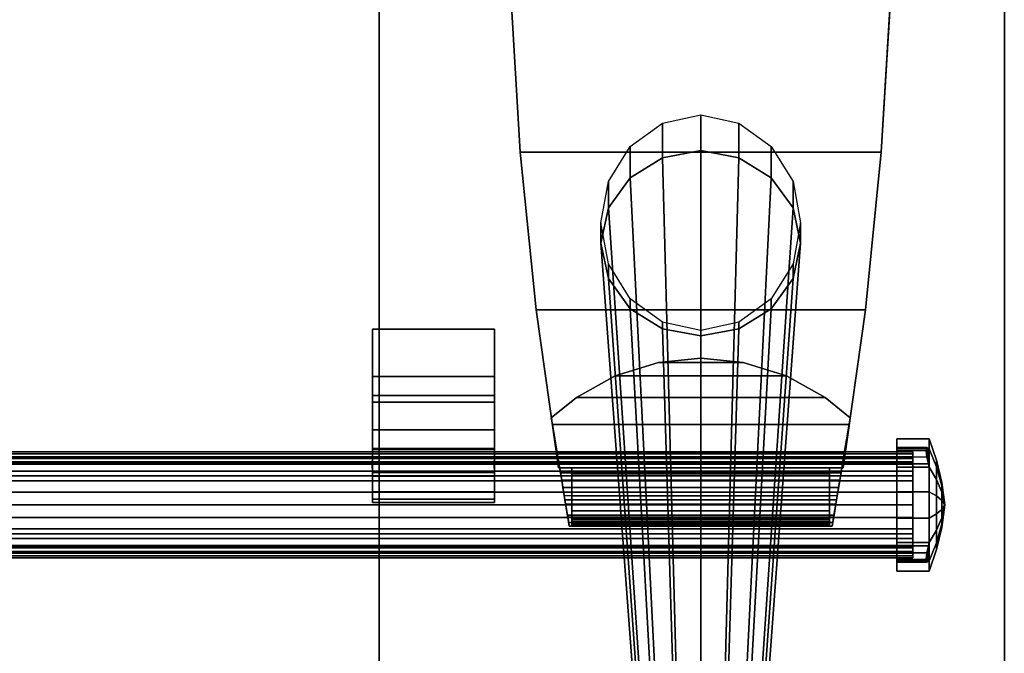
# Model space of a CAD drawing. Units: inches. Extents: x 250.4 to 348.3, y 251.9 to 349.6.
# Drawn here: x 335.9 to 348, y 325.9 to 333.7 of the extents above; entities that cross this region are included whole.
import ezdxf

# ---------------------------------------------------------------- set-up
doc = ezdxf.new("R2010")
doc.units = ezdxf.units.IN
doc.header["$MEASUREMENT"] = 0
for name, color, linetype in [('DESK-BEAM', 3, 'Continuous'), ('DESK-BEAMENDCAP', 3, 'Continuous'), ('DESK-SUPPORT', 3, 'Continuous'), ('STORAGE', 1, 'Continuous'), ('STORAGE-REVEAL', 8, 'Continuous'), ('STORAGE-TOP', 1, 'Continuous'), ('WKSURF', 6, 'Continuous'), ('WKSURF-CLAMP', 6, 'Continuous')]:
    doc.layers.add(name, color=color, linetype=linetype)

# ---------------------------------------------------------------- blocks, each defined once
blk = doc.blocks.new('PWEB9LT')
at = {"layer": 'WKSURF'}
for points in [[(0.06, -30.88, 27.82), (0.06, -1, 27.82), (95.94, -1, 27.82), (95.94, -30.88, 27.82)], [(95.94, -30.88, 29), (95.94, -1, 29), (0.06, -1, 29), (0.06, -30.88, 29)], [(95.94, -30.88, 29), (95.94, -30.88, 27.82), (95.94, -1, 27.82), (95.94, -1, 29)]]:
    blk.add_3dface(points, dxfattribs=at)
at = {"layer": 'WKSURF-CLAMP'}
for points, invisible_edges in [([(88.192, -19.958, 27.82), (88.192, -19.143, 27.82), (88.192, -19.143, 27.584), (88.192, -19.722, 27.584)], 8), ([(89.688, -19.143, 27.584), (89.688, -19.143, 27.82), (89.688, -19.958, 27.82), (89.688, -19.722, 27.584)], 4), ([(88.192, -19.958, 27.82), (88.192, -19.722, 27.584), (88.192, -19.958, 27.348), (88.192, -20.619, 27.319)], 13), ([(89.688, -19.958, 27.348), (89.688, -19.722, 27.584), (89.688, -19.958, 27.82), (89.688, -20.619, 27.319)], 14), ([(88.192, -19.958, 25.845), (89.688, -19.958, 25.845), (89.688, -20.038, 25.808), (88.192, -20.038, 25.808)], 1), ([(88.192, -20.619, 26.117), (88.192, -19.958, 25.845), (88.192, -20.038, 25.808), (88.192, -20.378, 25.72)], 9), ([(88.192, -19.958, 26.718), (88.192, -20.608, 26.718), (88.192, -20.619, 27.319), (88.192, -19.958, 27.348)], 4), ([(88.192, -20.608, 26.718), (88.192, -19.958, 26.718), (88.192, -19.958, 25.845), (88.192, -20.619, 26.117)], 4), ([(88.192, -20.619, 27.319), (88.192, -20.71, 27.388), (88.192, -21.269, 27.82), (88.192, -19.958, 27.82)], 10), ([(89.688, -20.038, 25.808), (89.688, -19.958, 25.845), (89.688, -20.619, 26.117), (89.688, -20.378, 25.72)], 6), ([(89.688, -20.619, 27.319), (89.688, -20.608, 26.718), (89.688, -19.958, 26.718), (89.688, -19.958, 27.348)], 8), ([(89.688, -19.958, 25.845), (89.688, -19.958, 26.718), (89.688, -20.608, 26.718), (89.688, -20.619, 26.117)], 8), ([(89.688, -21.269, 27.82), (89.688, -20.71, 27.388), (89.688, -20.619, 27.319), (89.688, -19.958, 27.82)], 5), ([(88.192, -20.711, 25.694), (88.192, -20.71, 26.047), (88.192, -20.619, 26.117), (88.192, -20.378, 25.72)], 5), ([(89.688, -20.619, 26.117), (89.688, -20.71, 26.047), (89.688, -20.711, 25.694), (89.688, -20.378, 25.72)], 10), ([(88.192, -20.711, 25.694), (88.192, -20.947, 25.718), (88.191, -20.799, 26.074), (88.192, -20.71, 26.047)], 10), ([(88.191, -20.799, 27.361), (88.192, -20.899, 27.261), (88.192, -21.269, 27.82), (88.192, -20.71, 27.388)], 6), ([(89.688, -21.269, 27.82), (89.688, -20.899, 27.261), (89.687, -20.799, 27.361), (89.688, -20.71, 27.388)], 9), ([(89.688, -20.799, 26.074), (89.688, -20.947, 25.718), (89.688, -20.711, 25.694), (89.688, -20.71, 26.047)], 5), ([(88.192, -20.947, 25.718), (88.192, -20.947, 26.197), (88.192, -20.899, 26.174), (88.191, -20.799, 26.074)], 9), ([(89.688, -20.899, 26.174), (89.688, -20.947, 26.197), (89.688, -20.947, 25.718), (89.688, -20.799, 26.074)], 6), ([(88.192, -20.947, 27.238), (88.192, -21.001, 27.248), (88.192, -21.269, 27.82), (88.192, -20.899, 27.261)], 6), ([(88.192, -20.947, 25.718), (88.192, -21.136, 25.773), (88.192, -21.001, 26.187), (88.192, -20.947, 26.197)], 10), ([(88.192, -21.226, 25.844), (88.192, -21.141, 26.129), (88.192, -21.001, 26.187), (88.192, -21.136, 25.773)], 5), ([(88.192, -21.141, 27.306), (88.192, -21.269, 27.324), (88.192, -21.269, 27.82), (88.192, -21.001, 27.248)], 4), ([(89.688, -21.269, 27.82), (89.688, -21.001, 27.248), (89.688, -20.947, 27.238), (89.688, -20.899, 27.261)], 9), ([(89.688, -21.001, 26.187), (89.688, -21.136, 25.773), (89.688, -20.947, 25.718), (89.688, -20.947, 26.197)], 5), ([(89.688, -21.001, 26.187), (89.688, -21.141, 26.129), (89.688, -21.226, 25.844), (89.688, -21.136, 25.773)], 10), ([(89.688, -21.269, 27.82), (89.688, -21.269, 27.324), (89.688, -21.141, 27.306), (89.688, -21.001, 27.248)], 8), ([(88.192, -21.226, 25.844), (88.192, -21.269, 25.957), (88.192, -21.269, 26.112), (88.192, -21.141, 26.129)], 8), ([(89.688, -21.269, 26.112), (89.688, -21.269, 25.957), (89.688, -21.226, 25.844), (89.688, -21.141, 26.129)], 4)]:
    blk.add_3dface(points, dxfattribs=dict(at, invisible_edges=invisible_edges))
for points in [[(89.688, -19.143, 27.82), (88.192, -19.143, 27.82), (88.192, -21.269, 27.82), (89.688, -21.269, 27.82)], [(88.192, -19.722, 27.584), (88.192, -19.143, 27.584), (89.688, -19.143, 27.584), (89.688, -19.722, 27.584)], [(88.192, -19.143, 27.82), (89.688, -19.143, 27.82), (89.688, -19.143, 27.584), (88.192, -19.143, 27.584)], [(88.192, -19.722, 27.584), (89.688, -19.722, 27.584), (89.688, -19.958, 27.348), (88.192, -19.958, 27.348)], [(89.688, -19.958, 25.845), (88.192, -19.958, 25.845), (88.192, -19.958, 27.348), (89.688, -19.958, 27.348)], [(88.192, -20.378, 25.72), (88.192, -20.038, 25.808), (89.688, -20.038, 25.808), (89.688, -20.378, 25.72)], [(88.192, -20.378, 25.72), (89.688, -20.378, 25.72), (89.688, -20.711, 25.694), (88.192, -20.711, 25.694)], [(89.688, -20.608, 26.718), (89.688, -20.619, 27.319), (88.192, -20.619, 27.319), (88.192, -20.608, 26.718)], [(88.192, -20.608, 26.718), (88.192, -20.619, 26.117), (89.688, -20.619, 26.117), (89.688, -20.608, 26.718)], [(88.192, -20.71, 26.047), (89.688, -20.71, 26.047), (89.688, -20.619, 26.117), (88.192, -20.619, 26.117)], [(89.688, -20.71, 27.388), (88.192, -20.71, 27.388), (88.192, -20.619, 27.319), (89.688, -20.619, 27.319)], [(88.192, -20.71, 26.047), (88.191, -20.799, 26.074), (89.688, -20.799, 26.074), (89.688, -20.71, 26.047)], [(89.688, -20.71, 27.388), (89.688, -20.799, 27.361), (88.191, -20.799, 27.361), (88.192, -20.71, 27.388)], [(88.192, -20.947, 25.718), (88.192, -20.711, 25.694), (89.688, -20.711, 25.694), (89.688, -20.947, 25.718)], [(88.192, -20.899, 26.174), (89.688, -20.899, 26.174), (89.688, -20.799, 26.074), (88.191, -20.799, 26.074)], [(89.688, -20.899, 27.261), (88.192, -20.899, 27.261), (88.191, -20.799, 27.361), (89.688, -20.799, 27.361)], [(88.192, -20.899, 26.174), (88.192, -20.947, 26.197), (89.688, -20.947, 26.197), (89.688, -20.899, 26.174)], [(89.688, -20.899, 27.261), (89.688, -20.947, 27.238), (88.192, -20.947, 27.238), (88.192, -20.899, 27.261)], [(88.192, -20.947, 25.718), (89.688, -20.947, 25.718), (89.688, -21.136, 25.773), (88.192, -21.136, 25.773)], [(88.192, -21.001, 26.187), (89.688, -21.001, 26.187), (89.688, -20.947, 26.197), (88.192, -20.947, 26.197)], [(89.688, -21.001, 27.248), (88.192, -21.001, 27.248), (88.192, -20.947, 27.238), (89.688, -20.947, 27.238)], [(88.192, -21.001, 26.187), (88.192, -21.141, 26.129), (89.688, -21.141, 26.129), (89.688, -21.001, 26.187)], [(89.688, -21.001, 27.248), (89.688, -21.141, 27.306), (88.192, -21.141, 27.306), (88.192, -21.001, 27.248)], [(88.192, -21.226, 25.844), (88.192, -21.136, 25.773), (89.688, -21.136, 25.773), (89.688, -21.226, 25.844)], [(88.192, -21.269, 26.112), (89.688, -21.269, 26.112), (89.688, -21.141, 26.129), (88.192, -21.141, 26.129)], [(89.688, -21.269, 27.324), (88.192, -21.269, 27.324), (88.192, -21.141, 27.306), (89.688, -21.141, 27.306)], [(88.192, -21.226, 25.844), (89.688, -21.226, 25.844), (89.688, -21.269, 25.957), (88.192, -21.269, 25.957)], [(88.192, -21.269, 26.112), (88.192, -21.269, 25.957), (89.688, -21.269, 25.957), (89.688, -21.269, 26.112)], [(89.688, -21.269, 27.324), (89.688, -21.269, 27.82), (88.192, -21.269, 27.82), (88.192, -21.269, 27.324)]]:
    blk.add_3dface(points, dxfattribs=at)
blk = doc.blocks.new('PBP9T')
at = {"layer": 'DESK-BEAM'}
blk.add_point((84.107, -21.297), dxfattribs=at)
for points in [[(1.181, -20.711, 26.069), (1.181, -20.649, 26.131), (94.819, -20.649, 26.131), (94.819, -20.711, 26.069)], [(1.181, -20.649, 26.131), (1.181, -20.671, 26.205), (94.819, -20.671, 26.205), (94.819, -20.649, 26.131)], [(1.181, -20.671, 27.229), (1.181, -20.649, 27.303), (94.819, -20.649, 27.303), (94.819, -20.671, 27.229)], [(1.181, -20.649, 27.303), (1.181, -20.711, 27.365), (94.819, -20.711, 27.365), (94.819, -20.649, 27.303)], [(1.181, -20.671, 26.205), (1.181, -20.77, 26.304), (94.819, -20.77, 26.304), (94.819, -20.671, 26.205)], [(1.181, -20.77, 27.13), (1.181, -20.671, 27.229), (94.819, -20.671, 27.229), (94.819, -20.77, 27.13)], [(1.181, -20.727, 26.562), (1.181, -20.707, 26.717), (94.819, -20.707, 26.717), (94.819, -20.727, 26.562)], [(1.181, -20.707, 26.717), (1.181, -20.727, 26.872), (94.819, -20.727, 26.872), (94.819, -20.707, 26.717)], [(1.181, -20.785, 26.091), (1.181, -20.711, 26.069), (94.819, -20.711, 26.069), (94.819, -20.785, 26.091)], [(1.181, -20.711, 27.365), (1.181, -20.785, 27.343), (94.819, -20.785, 27.343), (94.819, -20.711, 27.365)], [(1.181, -20.785, 26.422), (1.181, -20.727, 26.562), (94.819, -20.727, 26.562), (94.819, -20.785, 26.422)], [(1.181, -20.727, 26.872), (1.181, -20.785, 27.012), (94.819, -20.785, 27.012), (94.819, -20.727, 26.872)], [(1.181, -20.77, 26.304), (1.181, -20.798, 26.36), (94.819, -20.798, 26.36), (94.819, -20.77, 26.304)], [(1.181, -20.798, 27.074), (1.181, -20.77, 27.13), (94.819, -20.77, 27.13), (94.819, -20.798, 27.074)], [(1.181, -20.884, 26.19), (1.181, -20.785, 26.091), (94.819, -20.785, 26.091), (94.819, -20.884, 26.19)], [(1.181, -20.798, 26.36), (1.181, -20.785, 26.422), (94.819, -20.785, 26.422), (94.819, -20.798, 26.36)], [(1.181, -20.785, 27.012), (1.181, -20.798, 27.074), (94.819, -20.798, 27.074), (94.819, -20.785, 27.012)], [(1.181, -20.785, 27.343), (1.181, -20.884, 27.245), (94.819, -20.884, 27.245), (94.819, -20.785, 27.343)], [(1.181, -20.94, 26.218), (1.181, -20.884, 26.19), (94.819, -20.884, 26.19), (94.819, -20.94, 26.218)], [(1.181, -20.884, 27.245), (1.181, -20.94, 27.217), (94.819, -20.94, 27.217), (94.819, -20.884, 27.245)], [(1.181, -21.002, 26.205), (1.181, -20.94, 26.218), (94.819, -20.94, 26.218), (94.819, -21.002, 26.205)], [(1.181, -20.94, 27.217), (1.181, -21.002, 27.229), (94.819, -21.002, 27.229), (94.819, -20.94, 27.217)], [(1.181, -21.142, 26.147), (1.181, -21.002, 26.205), (94.819, -21.002, 26.205), (94.819, -21.142, 26.147)], [(1.181, -21.002, 27.229), (1.181, -21.142, 27.287), (94.819, -21.142, 27.287), (94.819, -21.002, 27.229)], [(1.181, -21.297, 26.127), (1.181, -21.142, 26.147), (94.819, -21.142, 26.147), (94.819, -21.297, 26.127)], [(1.181, -21.142, 27.287), (1.181, -21.297, 27.308), (94.819, -21.297, 27.308), (94.819, -21.142, 27.287)], [(1.181, -21.452, 26.147), (1.181, -21.297, 26.127), (94.819, -21.297, 26.127), (94.819, -21.452, 26.147)], [(1.181, -21.297, 27.308), (1.181, -21.452, 27.287), (94.819, -21.452, 27.287), (94.819, -21.297, 27.308)], [(1.181, -21.592, 26.205), (1.181, -21.452, 26.147), (94.819, -21.452, 26.147), (94.819, -21.592, 26.205)], [(1.181, -21.452, 27.287), (1.181, -21.592, 27.229), (94.819, -21.592, 27.229), (94.819, -21.452, 27.287)], [(1.181, -21.654, 26.218), (1.181, -21.592, 26.205), (94.819, -21.592, 26.205), (94.819, -21.654, 26.218)], [(1.181, -21.592, 27.229), (1.181, -21.654, 27.217), (94.819, -21.654, 27.217), (94.819, -21.592, 27.229)], [(1.181, -21.71, 26.19), (1.181, -21.654, 26.218), (94.819, -21.654, 26.218), (94.819, -21.71, 26.19)], [(1.181, -21.654, 27.217), (1.181, -21.71, 27.245), (94.819, -21.71, 27.245), (94.819, -21.654, 27.217)], [(1.181, -21.809, 26.091), (1.181, -21.71, 26.19), (94.819, -21.71, 26.19), (94.819, -21.809, 26.091)], [(1.181, -21.71, 27.245), (1.181, -21.809, 27.343), (94.819, -21.809, 27.343), (94.819, -21.71, 27.245)], [(1.181, -21.809, 26.422), (1.181, -21.797, 26.36), (94.819, -21.797, 26.36), (94.819, -21.809, 26.422)], [(1.181, -21.797, 26.36), (1.181, -21.825, 26.304), (94.819, -21.825, 26.304), (94.819, -21.797, 26.36)], [(1.181, -21.825, 27.13), (1.181, -21.797, 27.074), (94.819, -21.797, 27.074), (94.819, -21.825, 27.13)], [(1.181, -21.797, 27.074), (1.181, -21.809, 27.012), (94.819, -21.809, 27.012), (94.819, -21.797, 27.074)], [(1.181, -21.867, 26.562), (1.181, -21.809, 26.422), (94.819, -21.809, 26.422), (94.819, -21.867, 26.562)], [(1.181, -21.883, 26.069), (1.181, -21.809, 26.091), (94.819, -21.809, 26.091), (94.819, -21.883, 26.069)], [(1.181, -21.809, 27.012), (1.181, -21.867, 26.872), (94.819, -21.867, 26.872), (94.819, -21.809, 27.012)], [(1.181, -21.809, 27.343), (1.181, -21.883, 27.365), (94.819, -21.883, 27.365), (94.819, -21.809, 27.343)], [(1.181, -21.825, 26.304), (1.181, -21.923, 26.205), (94.819, -21.923, 26.205), (94.819, -21.825, 26.304)], [(1.181, -21.923, 27.229), (1.181, -21.825, 27.13), (94.819, -21.825, 27.13), (94.819, -21.923, 27.229)], [(1.181, -21.867, 26.872), (1.181, -21.888, 26.717), (94.819, -21.888, 26.717), (94.819, -21.867, 26.872)], [(1.181, -21.888, 26.717), (1.181, -21.867, 26.562), (94.819, -21.867, 26.562), (94.819, -21.888, 26.717)], [(1.181, -21.945, 26.131), (1.181, -21.883, 26.069), (94.819, -21.883, 26.069), (94.819, -21.945, 26.131)], [(1.181, -21.883, 27.365), (1.181, -21.945, 27.303), (94.819, -21.945, 27.303), (94.819, -21.883, 27.365)], [(1.181, -21.923, 26.205), (1.181, -21.945, 26.131), (94.819, -21.945, 26.131), (94.819, -21.923, 26.205)], [(1.181, -21.945, 27.303), (1.181, -21.923, 27.229), (94.819, -21.923, 27.229), (94.819, -21.945, 27.303)]]:
    blk.add_3dface(points, dxfattribs=at)
at = {"layer": 'DESK-BEAMENDCAP'}
for points in [[(95.019, -20.61, 27.177), (95.019, -20.486, 26.879), (94.622, -20.486, 26.879), (94.622, -20.61, 27.177)], [(95.019, -20.486, 26.556), (95.019, -20.61, 26.257), (94.622, -20.61, 26.257), (94.622, -20.486, 26.556)], [(95.019, -20.486, 26.879), (95.019, -20.486, 26.556), (94.622, -20.486, 26.556), (94.622, -20.486, 26.879)], [(95.11, -20.833, 27.027), (95.11, -20.75, 26.826), (95.019, -20.486, 26.879), (95.019, -20.61, 27.177)], [(95.11, -20.75, 26.608), (95.11, -20.833, 26.407), (95.019, -20.61, 26.258), (95.019, -20.486, 26.556)], [(95.11, -20.75, 26.826), (95.11, -20.75, 26.608), (95.019, -20.486, 26.556), (95.019, -20.486, 26.879)], [(94.622, -20.591, 26.129), (94.989, -20.594, 26.132), (94.981, -20.633, 26.053), (94.622, -20.629, 26.049)], [(94.622, -20.61, 26.215), (95.01, -20.611, 26.216), (94.989, -20.594, 26.132), (94.622, -20.591, 26.129)], [(94.622, -20.591, 27.306), (94.989, -20.594, 27.303), (95.01, -20.611, 27.219), (94.622, -20.61, 27.22)], [(94.622, -20.629, 27.385), (94.981, -20.633, 27.381), (94.989, -20.594, 27.303), (94.622, -20.591, 27.306)], [(95.01, -20.611, 26.216), (94.622, -20.61, 26.215), (94.622, -20.61, 26.257), (95.019, -20.61, 26.258)], [(95.019, -20.61, 27.177), (94.622, -20.61, 27.177), (94.622, -20.61, 27.22), (95.01, -20.611, 27.219)], [(94.622, -20.629, 26.049), (94.981, -20.633, 26.053), (94.989, -20.712, 26.014), (94.622, -20.709, 26.011)], [(94.622, -20.709, 27.424), (94.989, -20.712, 27.42), (94.981, -20.633, 27.381), (94.622, -20.629, 27.385)], [(94.989, -20.594, 26.132), (94.989, -20.712, 26.014), (94.981, -20.633, 26.053), (94.989, -20.594, 26.132)], [(94.989, -20.712, 27.42), (94.989, -20.594, 27.303), (94.981, -20.633, 27.381), (94.989, -20.712, 27.42)], [(94.989, -20.594, 26.132), (95.01, -20.611, 26.216), (95.01, -20.796, 26.031), (94.989, -20.712, 26.014)], [(94.989, -20.712, 27.42), (95.01, -20.796, 27.403), (95.01, -20.611, 27.219), (94.989, -20.594, 27.303)], [(95.01, -20.611, 26.216), (95.019, -20.61, 26.258), (95.019, -20.837, 26.03), (95.01, -20.796, 26.031)], [(95.01, -20.796, 27.403), (95.019, -20.837, 27.404), (95.019, -20.61, 27.177), (95.01, -20.611, 27.219)], [(95.11, -20.833, 26.407), (95.11, -20.987, 26.253), (95.019, -20.837, 26.03), (95.019, -20.61, 26.258)], [(95.11, -20.987, 27.181), (95.11, -20.833, 27.027), (95.019, -20.61, 27.177), (95.019, -20.837, 27.404)], [(94.622, -20.709, 26.011), (94.989, -20.712, 26.014), (95.01, -20.796, 26.031), (94.622, -20.795, 26.03)], [(94.622, -20.795, 27.404), (95.01, -20.796, 27.403), (94.989, -20.712, 27.42), (94.622, -20.709, 27.424)], [(95.175, -21.063, 26.874), (95.175, -21.021, 26.772), (95.11, -20.75, 26.826), (95.11, -20.833, 27.027)], [(95.175, -21.021, 26.662), (95.175, -21.063, 26.561), (95.11, -20.833, 26.407), (95.11, -20.75, 26.608)], [(95.175, -21.021, 26.772), (95.175, -21.021, 26.662), (95.11, -20.75, 26.608), (95.11, -20.75, 26.826)], [(95.019, -20.837, 26.03), (94.622, -20.837, 26.03), (94.622, -20.795, 26.03), (95.01, -20.796, 26.031)], [(95.01, -20.796, 27.403), (94.622, -20.795, 27.404), (94.622, -20.837, 27.404), (95.019, -20.837, 27.404)], [(95.019, -20.837, 26.03), (95.019, -21.136, 25.906), (94.622, -21.136, 25.906), (94.622, -20.837, 26.03)], [(95.019, -21.136, 27.528), (95.019, -20.837, 27.404), (94.622, -20.837, 27.404), (94.622, -21.136, 27.528)], [(95.11, -20.987, 26.253), (95.11, -21.188, 26.17), (95.019, -21.136, 25.906), (95.019, -20.837, 26.03)], [(95.11, -21.188, 27.264), (95.11, -20.987, 27.181), (95.019, -20.837, 27.404), (95.019, -21.136, 27.528)], [(95.175, -21.141, 26.951), (95.175, -21.063, 26.874), (95.11, -20.833, 27.027), (95.11, -20.987, 27.181)], [(95.175, -21.063, 26.561), (95.175, -21.141, 26.483), (95.11, -20.987, 26.253), (95.11, -20.833, 26.407)], [(95.175, -21.141, 26.483), (95.175, -21.242, 26.441), (95.11, -21.188, 26.17), (95.11, -20.987, 26.253)], [(95.175, -21.242, 26.993), (95.175, -21.141, 26.951), (95.11, -20.987, 27.181), (95.11, -21.188, 27.264)], [(95.212, -21.297, 26.717), (95.212, -21.297, 26.717), (95.175, -21.063, 26.561), (95.175, -21.021, 26.662)], [(95.212, -21.297, 26.717), (95.212, -21.297, 26.717), (95.175, -21.021, 26.772), (95.175, -21.063, 26.874)], [(95.212, -21.297, 26.717), (95.212, -21.297, 26.717), (95.175, -21.021, 26.662), (95.175, -21.021, 26.772)], [(95.212, -21.297, 26.717), (95.212, -21.297, 26.717), (95.175, -21.063, 26.874), (95.175, -21.141, 26.951)], [(95.212, -21.297, 26.717), (95.212, -21.297, 26.717), (95.175, -21.141, 26.483), (95.175, -21.063, 26.561)], [(95.019, -21.136, 25.906), (95.019, -21.458, 25.906), (94.622, -21.458, 25.906), (94.622, -21.136, 25.906)], [(95.019, -21.458, 27.528), (95.019, -21.136, 27.528), (94.622, -21.136, 27.528), (94.622, -21.458, 27.528)], [(95.11, -21.188, 26.17), (95.11, -21.406, 26.17), (95.019, -21.458, 25.906), (95.019, -21.136, 25.906)], [(95.11, -21.406, 27.264), (95.11, -21.188, 27.264), (95.019, -21.136, 27.528), (95.019, -21.458, 27.528)], [(95.175, -21.242, 26.441), (95.175, -21.352, 26.441), (95.11, -21.406, 26.17), (95.11, -21.188, 26.17)], [(95.175, -21.352, 26.993), (95.175, -21.242, 26.993), (95.11, -21.188, 27.264), (95.11, -21.406, 27.264)], [(95.212, -21.297, 26.717), (95.212, -21.297, 26.717), (95.175, -21.141, 26.951), (95.175, -21.242, 26.993)], [(95.212, -21.297, 26.717), (95.212, -21.297, 26.717), (95.175, -21.242, 26.441), (95.175, -21.141, 26.483)], [(95.212, -21.297, 26.717), (95.212, -21.297, 26.717), (95.175, -21.242, 26.993), (95.175, -21.352, 26.993)], [(95.212, -21.297, 26.717), (95.212, -21.297, 26.717), (95.175, -21.352, 26.441), (95.175, -21.242, 26.441)], [(95.175, -21.352, 26.441), (95.175, -21.454, 26.483), (95.11, -21.607, 26.253), (95.11, -21.406, 26.17)], [(95.175, -21.454, 26.951), (95.175, -21.352, 26.993), (95.11, -21.406, 27.264), (95.11, -21.607, 27.181)], [(95.212, -21.297, 26.717), (95.212, -21.297, 26.717), (95.175, -21.352, 26.993), (95.175, -21.454, 26.951)], [(95.212, -21.297, 26.717), (95.212, -21.297, 26.717), (95.175, -21.454, 26.951), (95.175, -21.531, 26.874)], [(95.212, -21.297, 26.717), (95.212, -21.297, 26.717), (95.175, -21.573, 26.662), (95.175, -21.531, 26.561)], [(95.212, -21.297, 26.717), (95.212, -21.297, 26.717), (95.175, -21.531, 26.561), (95.175, -21.454, 26.483)], [(95.212, -21.297, 26.717), (95.212, -21.297, 26.717), (95.175, -21.454, 26.483), (95.175, -21.352, 26.441)], [(95.212, -21.297, 26.717), (95.212, -21.297, 26.717), (95.175, -21.531, 26.874), (95.175, -21.573, 26.772)], [(95.212, -21.297, 26.717), (95.212, -21.297, 26.717), (95.175, -21.573, 26.772), (95.175, -21.573, 26.662)], [(95.019, -21.458, 25.906), (95.019, -21.757, 26.03), (94.622, -21.757, 26.03), (94.622, -21.458, 25.906)], [(95.019, -21.757, 27.404), (95.019, -21.458, 27.528), (94.622, -21.458, 27.528), (94.622, -21.757, 27.404)], [(95.11, -21.406, 26.17), (95.11, -21.607, 26.253), (95.019, -21.757, 26.03), (95.019, -21.458, 25.906)], [(95.11, -21.607, 27.181), (95.11, -21.406, 27.264), (95.019, -21.458, 27.528), (95.019, -21.757, 27.404)], [(95.175, -21.531, 26.874), (95.175, -21.454, 26.951), (95.11, -21.607, 27.181), (95.11, -21.761, 27.027)], [(95.175, -21.454, 26.483), (95.175, -21.531, 26.561), (95.11, -21.761, 26.407), (95.11, -21.607, 26.253)], [(95.11, -21.607, 26.253), (95.11, -21.761, 26.407), (95.019, -21.984, 26.258), (95.019, -21.757, 26.03)], [(95.11, -21.761, 27.027), (95.11, -21.607, 27.181), (95.019, -21.757, 27.404), (95.019, -21.984, 27.177)], [(95.175, -21.573, 26.772), (95.175, -21.531, 26.874), (95.11, -21.761, 27.027), (95.11, -21.844, 26.826)], [(95.175, -21.531, 26.561), (95.175, -21.573, 26.662), (95.11, -21.844, 26.608), (95.11, -21.761, 26.407)], [(95.175, -21.573, 26.662), (95.175, -21.573, 26.772), (95.11, -21.844, 26.826), (95.11, -21.844, 26.608)], [(95.01, -21.799, 26.031), (94.622, -21.799, 26.03), (94.622, -21.757, 26.03), (95.019, -21.757, 26.03)], [(95.019, -21.757, 27.404), (94.622, -21.757, 27.404), (94.622, -21.799, 27.404), (95.01, -21.799, 27.403)], [(94.622, -21.799, 26.03), (95.01, -21.799, 26.031), (94.989, -21.883, 26.014), (94.622, -21.886, 26.011)], [(94.622, -21.886, 27.424), (94.989, -21.883, 27.42), (95.01, -21.799, 27.403), (94.622, -21.799, 27.404)], [(94.989, -21.883, 26.014), (95.01, -21.799, 26.031), (95.01, -21.983, 26.216), (94.989, -22, 26.132)], [(94.989, -22, 27.303), (95.01, -21.983, 27.219), (95.01, -21.799, 27.403), (94.989, -21.883, 27.42)], [(95.01, -21.799, 26.031), (95.019, -21.757, 26.03), (95.019, -21.984, 26.258), (95.01, -21.983, 26.216)], [(95.01, -21.983, 27.219), (95.019, -21.984, 27.177), (95.019, -21.757, 27.404), (95.01, -21.799, 27.403)], [(95.11, -21.844, 26.826), (95.11, -21.761, 27.027), (95.019, -21.984, 27.177), (95.019, -22.108, 26.879)], [(95.11, -21.761, 26.407), (95.11, -21.844, 26.608), (95.019, -22.108, 26.556), (95.019, -21.984, 26.258)], [(95.11, -21.844, 26.608), (95.11, -21.844, 26.826), (95.019, -22.108, 26.879), (95.019, -22.108, 26.556)], [(94.622, -21.886, 26.011), (94.989, -21.883, 26.014), (94.981, -21.961, 26.053), (94.622, -21.965, 26.049)], [(94.622, -21.965, 27.385), (94.981, -21.961, 27.381), (94.989, -21.883, 27.42), (94.622, -21.886, 27.424)], [(94.622, -21.965, 26.049), (94.981, -21.961, 26.053), (94.989, -22, 26.132), (94.622, -22.003, 26.129)], [(94.622, -22.003, 27.306), (94.989, -22, 27.303), (94.981, -21.961, 27.381), (94.622, -21.965, 27.385)], [(94.989, -21.883, 26.014), (94.989, -22, 26.132), (94.981, -21.961, 26.053), (94.989, -21.883, 26.014)], [(94.989, -22, 27.303), (94.989, -21.883, 27.42), (94.981, -21.961, 27.381), (94.989, -22, 27.303)], [(94.622, -22.003, 26.129), (94.989, -22, 26.132), (95.01, -21.983, 26.216), (94.622, -21.984, 26.215)], [(95.019, -21.984, 26.258), (94.622, -21.984, 26.257), (94.622, -21.984, 26.215), (95.01, -21.983, 26.216)], [(94.622, -21.984, 27.22), (95.01, -21.983, 27.219), (94.989, -22, 27.303), (94.622, -22.003, 27.306)], [(95.01, -21.983, 27.219), (94.622, -21.984, 27.22), (94.622, -21.984, 27.177), (95.019, -21.984, 27.177)], [(95.019, -22.108, 26.879), (95.019, -21.984, 27.177), (94.622, -21.984, 27.177), (94.622, -22.108, 26.879)], [(95.019, -21.984, 26.257), (95.019, -22.108, 26.556), (94.622, -22.108, 26.556), (94.622, -21.984, 26.257)], [(95.019, -22.108, 26.556), (95.019, -22.108, 26.879), (94.622, -22.108, 26.879), (94.622, -22.108, 26.556)]]:
    blk.add_3dface(points, dxfattribs=at)
for points, invisible_edges in [([(94.622, -20.486, 26.879), (94.622, -20.707, 26.717), (94.622, -20.785, 27.012), (94.622, -20.61, 27.177)], 5), ([(94.622, -20.486, 26.556), (94.622, -20.61, 26.257), (94.622, -20.785, 26.422), (94.622, -20.707, 26.717)], 10), ([(94.622, -20.486, 26.556), (94.622, -20.707, 26.717), (94.622, -20.486, 26.879), (94.622, -20.486, 26.556)], 3), ([(94.622, -20.77, 26.304), (94.622, -20.61, 26.215), (94.622, -20.591, 26.129), (94.622, -20.616, 26.15)], 5), ([(94.622, -20.671, 26.091), (94.622, -20.616, 26.15), (94.622, -20.591, 26.129), (94.622, -20.629, 26.049)], 10), ([(94.622, -20.61, 27.22), (94.622, -20.77, 27.13), (94.622, -20.616, 27.284), (94.622, -20.591, 27.306)], 5), ([(94.622, -20.591, 27.306), (94.622, -20.616, 27.284), (94.622, -20.671, 27.343), (94.622, -20.629, 27.385)], 5), ([(94.622, -20.785, 26.422), (94.622, -20.61, 26.257), (94.622, -20.61, 26.215), (94.622, -20.77, 26.304)], 5), ([(94.622, -20.61, 27.22), (94.622, -20.61, 27.177), (94.622, -20.785, 27.012), (94.622, -20.77, 27.13)], 10), ([(94.622, -20.709, 26.011), (94.622, -20.73, 26.036), (94.622, -20.671, 26.091), (94.622, -20.629, 26.049)], 5), ([(94.622, -20.671, 27.343), (94.622, -20.73, 27.398), (94.622, -20.709, 27.424), (94.622, -20.629, 27.385)], 10), ([(94.622, -20.795, 26.03), (94.622, -20.884, 26.19), (94.622, -20.73, 26.036), (94.622, -20.709, 26.011)], 5), ([(94.622, -20.884, 27.245), (94.622, -20.795, 27.404), (94.622, -20.709, 27.424), (94.622, -20.73, 27.398)], 5), ([(94.622, -20.795, 26.03), (94.622, -20.837, 26.03), (94.622, -21.002, 26.205), (94.622, -20.884, 26.19)], 10), ([(94.622, -21.002, 27.229), (94.622, -20.837, 27.404), (94.622, -20.795, 27.404), (94.622, -20.884, 27.245)], 5), ([(94.622, -21.136, 25.906), (94.622, -21.297, 26.127), (94.622, -21.002, 26.205), (94.622, -20.837, 26.03)], 5), ([(94.622, -21.136, 27.528), (94.622, -20.837, 27.404), (94.622, -21.002, 27.229), (94.622, -21.297, 27.308)], 10), ([(94.622, -21.458, 25.906), (94.622, -21.297, 26.127), (94.622, -21.136, 25.906), (94.622, -21.458, 25.906)], 3), ([(94.622, -21.136, 27.528), (94.622, -21.297, 27.308), (94.622, -21.458, 27.528), (94.622, -21.136, 27.528)], 3), ([(94.622, -21.458, 25.906), (94.622, -21.757, 26.03), (94.622, -21.592, 26.205), (94.622, -21.297, 26.127)], 10), ([(94.622, -21.458, 27.528), (94.622, -21.297, 27.308), (94.622, -21.592, 27.229), (94.622, -21.757, 27.404)], 5), ([(94.622, -21.592, 26.205), (94.622, -21.757, 26.03), (94.622, -21.799, 26.03), (94.622, -21.71, 26.19)], 5), ([(94.622, -21.799, 27.404), (94.622, -21.757, 27.404), (94.622, -21.592, 27.229), (94.622, -21.71, 27.245)], 10), ([(94.622, -21.71, 26.19), (94.622, -21.799, 26.03), (94.622, -21.886, 26.011), (94.622, -21.864, 26.036)], 5), ([(94.622, -21.799, 27.404), (94.622, -21.71, 27.245), (94.622, -21.864, 27.398), (94.622, -21.886, 27.424)], 5), ([(94.622, -22.108, 26.879), (94.622, -21.984, 27.177), (94.622, -21.809, 27.012), (94.622, -21.888, 26.717)], 10), ([(94.622, -21.984, 26.215), (94.622, -21.984, 26.257), (94.622, -21.809, 26.422), (94.622, -21.825, 26.304)], 10), ([(94.622, -22.108, 26.556), (94.622, -21.888, 26.717), (94.622, -21.809, 26.422), (94.622, -21.984, 26.257)], 5), ([(94.622, -21.809, 27.012), (94.622, -21.984, 27.177), (94.622, -21.984, 27.22), (94.622, -21.825, 27.13)], 5), ([(94.622, -21.984, 26.215), (94.622, -21.825, 26.304), (94.622, -21.978, 26.15), (94.622, -22.003, 26.129)], 5), ([(94.622, -21.825, 27.13), (94.622, -21.984, 27.22), (94.622, -22.003, 27.306), (94.622, -21.978, 27.284)], 5), ([(94.622, -21.923, 26.091), (94.622, -21.864, 26.036), (94.622, -21.886, 26.011), (94.622, -21.965, 26.049)], 10), ([(94.622, -21.886, 27.424), (94.622, -21.864, 27.398), (94.622, -21.923, 27.343), (94.622, -21.965, 27.385)], 5), ([(94.622, -22.108, 26.879), (94.622, -21.888, 26.717), (94.622, -22.108, 26.556), (94.622, -22.108, 26.879)], 3), ([(94.622, -22.003, 26.129), (94.622, -21.978, 26.15), (94.622, -21.923, 26.091), (94.622, -21.965, 26.049)], 5), ([(94.622, -21.923, 27.343), (94.622, -21.978, 27.284), (94.622, -22.003, 27.306), (94.622, -21.965, 27.385)], 10)]:
    blk.add_3dface(points, dxfattribs=dict(at, invisible_edges=invisible_edges))
blk = doc.blocks.new('PDLBFEGT')
at = {"layer": 'DESK-SUPPORT'}
for points in [[(-2.33, -1.935, 25.278), (-2.213, -3.871, 25.345), (-2.213, -3.871, 26.717), (-2.33, -1.935, 26.717)], [(2.33, -1.935, 25.278), (2.213, -3.871, 25.345), (-2.213, -3.871, 25.345), (-2.33, -1.935, 25.278)], [(2.213, -3.871, 26.717), (2.213, -3.871, 25.345), (2.33, -1.935, 25.278), (2.33, -1.935, 26.717)], [(0, -3.854, 24.846), (-0.468, -3.941, 24.88), (-0.468, -3.518, 25.928), (0, -3.417, 25.928)], [(0, -3.854, 24.846), (0, -3.417, 25.928), (0.468, -3.518, 25.928), (0.468, -3.941, 24.88)], [(-0.865, -4.187, 24.98), (-0.865, -3.804, 25.928), (-0.468, -3.518, 25.928), (-0.468, -3.941, 24.88)], [(0.865, -4.187, 24.98), (0.468, -3.941, 24.88), (0.468, -3.518, 25.928), (0.865, -3.804, 25.928)], [(-0.865, -4.187, 24.98), (-1.131, -4.555, 25.129), (-1.131, -4.232, 25.928), (-0.865, -3.804, 25.928)], [(-0.272, -11.301, 7.928), (-0.468, -3.941, 24.88), (0, -3.854, 24.846), (0, -11.251, 7.908)], [(0.272, -11.301, 7.928), (0, -11.251, 7.908), (0, -3.854, 24.846), (0.468, -3.941, 24.88)], [(0.865, -4.187, 24.98), (0.865, -3.804, 25.928), (1.131, -4.232, 25.928), (1.131, -4.555, 25.129)], [(-2.019, -5.806, 25.441), (-2.019, -5.806, 26.717), (-2.213, -3.871, 26.717), (-2.213, -3.871, 25.345)], [(2.019, -5.806, 25.441), (-2.019, -5.806, 25.441), (-2.213, -3.871, 25.345), (2.213, -3.871, 25.345)], [(-0.272, -11.301, 7.928), (-0.502, -11.444, 7.986), (-0.865, -4.187, 24.98), (-0.468, -3.941, 24.88)], [(0.272, -11.301, 7.928), (0.468, -3.941, 24.88), (0.865, -4.187, 24.98), (0.502, -11.444, 7.986)], [(2.213, -3.871, 26.717), (2.019, -5.806, 26.717), (2.019, -5.806, 25.441), (2.213, -3.871, 25.345)], [(-0.656, -11.658, 8.072), (-1.131, -4.555, 25.129), (-0.865, -4.187, 24.98), (-0.502, -11.444, 7.986)], [(0.656, -11.658, 8.072), (0.502, -11.444, 7.986), (0.865, -4.187, 24.98), (1.131, -4.555, 25.129)], [(-1.224, -4.989, 25.304), (-1.224, -4.737, 25.927), (-1.131, -4.232, 25.928), (-1.131, -4.555, 25.129)], [(1.224, -4.989, 25.304), (1.131, -4.555, 25.129), (1.131, -4.232, 25.928), (1.224, -4.737, 25.927)], [(-0.656, -11.658, 8.072), (-0.711, -11.91, 8.174), (-1.224, -4.989, 25.304), (-1.131, -4.555, 25.129)], [(0.656, -11.658, 8.072), (1.131, -4.555, 25.129), (1.224, -4.989, 25.304), (0.711, -11.91, 8.174)], [(-1.224, -4.989, 25.304), (-1.131, -5.423, 25.479), (-1.131, -5.242, 25.927), (-1.224, -4.737, 25.927)], [(1.224, -4.989, 25.304), (1.224, -4.737, 25.927), (1.131, -5.242, 25.927), (1.131, -5.423, 25.479)], [(-0.656, -12.162, 8.276), (-1.131, -5.423, 25.479), (-1.224, -4.989, 25.304), (-0.711, -11.91, 8.174)], [(0.656, -12.162, 8.276), (0.711, -11.91, 8.174), (1.224, -4.989, 25.304), (1.131, -5.423, 25.479)], [(-0.865, -5.791, 25.628), (-0.865, -5.671, 25.927), (-1.131, -5.242, 25.927), (-1.131, -5.423, 25.479)], [(0.865, -5.791, 25.628), (1.131, -5.423, 25.479), (1.131, -5.242, 25.927), (0.865, -5.671, 25.927)], [(-0.656, -12.162, 8.276), (-0.502, -12.376, 8.362), (-0.865, -5.791, 25.628), (-1.131, -5.423, 25.479)], [(0.656, -12.162, 8.276), (1.131, -5.423, 25.479), (0.865, -5.791, 25.628), (0.502, -12.376, 8.362)], [(-0.865, -5.791, 25.628), (-0.468, -6.037, 25.728), (-0.468, -5.957, 25.927), (-0.865, -5.671, 25.927)], [(0.865, -5.791, 25.628), (0.865, -5.671, 25.927), (0.468, -5.957, 25.927), (0.468, -6.037, 25.728)], [(-0.272, -12.519, 8.42), (-0.468, -6.037, 25.728), (-0.865, -5.791, 25.628), (-0.502, -12.376, 8.362)], [(0.272, -12.519, 8.42), (0.502, -12.376, 8.362), (0.865, -5.791, 25.628), (0.468, -6.037, 25.728)], [(-2.019, -5.806, 25.441), (-1.745, -7.742, 25.575), (-1.745, -7.742, 26.717), (-2.019, -5.806, 26.717)], [(2.019, -5.806, 25.441), (1.745, -7.742, 25.575), (-1.745, -7.742, 25.575), (-2.019, -5.806, 25.441)], [(1.745, -7.742, 26.717), (1.745, -7.742, 25.575), (2.019, -5.806, 25.441), (2.019, -5.806, 26.717)], [(0, -6.124, 25.762), (0, -6.057, 25.927), (-0.468, -5.957, 25.927), (-0.468, -6.037, 25.728)], [(0, -6.124, 25.762), (0.468, -6.037, 25.728), (0.468, -5.957, 25.927), (0, -6.057, 25.927)], [(-0.272, -12.519, 8.42), (0, -12.569, 8.44), (0, -6.124, 25.762), (-0.468, -6.037, 25.728)], [(0.272, -12.519, 8.42), (0.468, -6.037, 25.728), (0, -6.124, 25.762), (0, -12.569, 8.44)], [(0, -6.398, 26.717), (-0.52, -6.449, 26.99), (0.52, -6.449, 26.99), (0, -6.398, 26.717)], [(0, -6.398, 26.717), (-0.52, -6.449, 26.717), (-0.52, -6.449, 26.99), (0, -6.398, 26.717)], [(0.52, -6.449, 26.99), (0.52, -6.449, 26.717), (0, -6.398, 26.717)], [(-1.051, -6.615, 26.717), (-1.051, -6.615, 27.251), (-0.52, -6.449, 26.99), (-0.52, -6.449, 26.717)], [(-1.051, -6.615, 27.251), (1.051, -6.615, 27.251), (0.52, -6.449, 26.99), (-0.52, -6.449, 26.99)], [(0.52, -6.449, 26.99), (1.051, -6.615, 27.251), (1.051, -6.615, 26.717), (0.52, -6.449, 26.717)], [(-1.051, -6.615, 26.717), (-1.525, -6.878, 26.717), (-1.525, -6.878, 27.472), (-1.051, -6.615, 27.251)], [(-1.051, -6.615, 27.251), (-1.525, -6.878, 27.472), (1.525, -6.878, 27.472), (1.051, -6.615, 27.251)], [(1.525, -6.878, 27.472), (1.525, -6.878, 26.717), (1.051, -6.615, 26.717), (1.051, -6.615, 27.251)], [(-1.832, -7.129, 26.717), (-1.832, -7.129, 27.592), (-1.525, -6.878, 27.472), (-1.525, -6.878, 26.717)], [(1.525, -6.878, 27.472), (1.831, -7.129, 27.592), (1.831, -7.129, 26.717), (1.525, -6.878, 26.717)], [(1.818, -7.209, 27.629), (-1.818, -7.209, 27.629), (-1.76, -7.562, 27.718), (1.76, -7.562, 27.718)], [(1.705, -7.895, 27.743), (1.76, -7.562, 27.718), (-1.76, -7.562, 27.718), (-1.705, -7.895, 27.743)], [(-1.579, -7.742, 25.575), (-1.579, -7.741, 26.717), (-1.745, -7.742, 26.717), (-1.745, -7.742, 25.575)], [(1.72, -7.803, 27.32), (-1.72, -7.803, 27.32), (-1.722, -7.793, 26.717), (1.722, -7.793, 26.717)], [(1.72, -7.803, 27.32), (1.705, -7.894, 27.389), (-1.705, -7.894, 27.389), (-1.72, -7.803, 27.32)], [(1.579, -7.741, 26.717), (-1.579, -7.741, 26.717), (-1.579, -7.813, 26.126), (1.579, -7.813, 26.126)], [(1.579, -8.268, 25.616), (-1.579, -8.268, 25.616), (-1.579, -7.742, 25.575), (1.579, -7.742, 25.575)], [(1.579, -7.813, 26.126), (-1.579, -7.813, 26.126), (-1.579, -7.894, 26.045), (1.579, -7.894, 26.045)], [(1.745, -7.742, 26.717), (1.579, -7.741, 26.717), (1.579, -7.742, 25.575), (1.745, -7.742, 25.575)], [(1.69, -7.984, 27.363), (-1.69, -7.984, 27.363), (-1.705, -7.894, 27.389), (1.705, -7.894, 27.389)], [(1.705, -7.895, 27.743), (-1.705, -7.895, 27.743), (-1.666, -8.132, 27.72), (1.666, -8.132, 27.72)], [(1.579, -7.894, 26.045), (-1.579, -7.894, 26.045), (-1.579, -7.984, 26.071), (1.579, -7.984, 26.071)], [(1.69, -7.984, 27.363), (1.673, -8.085, 27.262), (-1.673, -8.085, 27.262), (-1.69, -7.984, 27.363)], [(-1.673, -8.085, 27.262), (-1.666, -8.133, 27.239), (1.666, -8.133, 27.239), (1.673, -8.085, 27.262)], [(1.579, -7.984, 26.071), (-1.579, -7.984, 26.071), (-1.579, -8.085, 26.172), (1.579, -8.085, 26.172)], [(1.579, -8.085, 26.172), (-1.579, -8.085, 26.172), (-1.579, -8.133, 26.195), (1.579, -8.133, 26.195)], [(1.634, -8.322, 27.664), (1.666, -8.132, 27.72), (-1.666, -8.132, 27.72), (-1.634, -8.322, 27.664)], [(1.666, -8.133, 27.239), (1.657, -8.186, 27.249), (-1.657, -8.186, 27.249), (-1.666, -8.133, 27.239)], [(1.633, -8.327, 27.307), (-1.633, -8.327, 27.307), (-1.657, -8.186, 27.249), (1.657, -8.186, 27.249)], [(1.579, -8.133, 26.195), (-1.579, -8.133, 26.195), (-1.579, -8.186, 26.185), (1.579, -8.186, 26.185)], [(1.579, -8.186, 26.185), (-1.579, -8.186, 26.185), (-1.579, -8.327, 26.127), (1.579, -8.327, 26.127)], [(1.634, -8.322, 27.664), (-1.634, -8.322, 27.664), (-1.619, -8.412, 27.593), (1.619, -8.412, 27.593)], [(1.633, -8.327, 27.307), (1.612, -8.455, 27.325), (-1.612, -8.455, 27.325), (-1.633, -8.327, 27.307)], [(1.579, -8.396, 25.679), (-1.579, -8.396, 25.679), (-1.579, -8.268, 25.616), (1.579, -8.268, 25.616)], [(1.579, -8.327, 26.127), (-1.579, -8.327, 26.127), (-1.579, -8.369, 26.117), (1.579, -8.369, 26.117)], [(1.612, -8.455, 27.48), (1.619, -8.412, 27.593), (-1.619, -8.412, 27.593), (-1.612, -8.455, 27.48)], [(1.579, -8.369, 26.117), (-1.579, -8.369, 26.117), (-1.579, -8.426, 26.082), (1.579, -8.426, 26.082)], [(1.579, -8.448, 25.832), (-1.579, -8.448, 25.832), (-1.579, -8.396, 25.679), (1.579, -8.396, 25.679)], [(1.579, -8.426, 26.082), (-1.579, -8.426, 26.082), (-1.579, -8.448, 26.02), (1.579, -8.448, 26.02)], [(1.579, -8.448, 26.02), (-1.579, -8.448, 26.02), (-1.579, -8.448, 25.832), (1.579, -8.448, 25.832)], [(1.612, -8.455, 27.48), (-1.612, -8.455, 27.48), (-1.612, -8.455, 27.325), (1.612, -8.455, 27.325)]]:
    blk.add_3dface(points, dxfattribs=at)
for points, invisible_edges in [([(-2.213, -3.871, 26.717), (2.213, -3.871, 26.717), (2.33, -1.935, 26.717), (-2.33, -1.935, 26.717)], 5), ([(-2.213, -3.871, 26.717), (-2.019, -5.806, 26.717), (2.019, -5.806, 26.717), (2.213, -3.871, 26.717)], 10), ([(-1.745, -7.742, 26.717), (1.745, -7.742, 26.717), (2.019, -5.806, 26.717), (-2.019, -5.806, 26.717)], 4), ([(0, -6.398, 26.717), (-0.52, -6.449, 26.717), (0.52, -6.449, 26.717), (0, -6.398, 26.717)], 2), ([(-1.051, -6.615, 26.717), (1.051, -6.615, 26.717), (0.52, -6.449, 26.717), (-0.52, -6.449, 26.717)], 5), ([(-1.051, -6.615, 26.717), (-1.525, -6.878, 26.717), (1.525, -6.878, 26.717), (1.051, -6.615, 26.717)], 10), ([(-1.832, -7.129, 26.717), (1.831, -7.129, 26.717), (1.525, -6.878, 26.717), (-1.525, -6.878, 26.717)], 5), ([(-1.832, -7.129, 27.592), (1.831, -7.129, 27.592), (1.525, -6.878, 27.472), (-1.525, -6.878, 27.472)], 1), ([(-1.832, -7.129, 27.592), (-1.832, -7.129, 26.717), (-1.722, -7.793, 26.717), (-1.72, -7.803, 27.32)], 8), ([(-1.722, -7.793, 26.717), (1.722, -7.793, 26.717), (1.831, -7.129, 26.717), (-1.832, -7.129, 26.717)], 4), ([(1.818, -7.209, 27.629), (1.831, -7.129, 27.592), (-1.832, -7.129, 27.592), (-1.818, -7.209, 27.629)], 2), ([(-1.818, -7.209, 27.629), (-1.832, -7.129, 27.592), (-1.72, -7.803, 27.32), (-1.76, -7.562, 27.718)], 6), ([(1.722, -7.793, 26.717), (1.831, -7.129, 26.717), (1.831, -7.129, 27.592), (1.72, -7.803, 27.32)], 4), ([(1.72, -7.803, 27.32), (1.831, -7.129, 27.592), (1.818, -7.209, 27.629), (1.76, -7.562, 27.718)], 9), ([(-1.72, -7.803, 27.32), (-1.705, -7.894, 27.389), (-1.705, -7.895, 27.743), (-1.76, -7.562, 27.718)], 10), ([(1.705, -7.895, 27.743), (1.705, -7.894, 27.389), (1.72, -7.803, 27.32), (1.76, -7.562, 27.718)], 5), ([(-1.579, -7.741, 26.717), (-1.579, -7.742, 25.575), (-1.579, -7.894, 26.045), (-1.579, -7.813, 26.126)], 2), ([(-1.579, -8.448, 25.832), (-1.579, -7.894, 26.045), (-1.579, -7.742, 25.575), (-1.579, -8.268, 25.616)], 11), ([(1.579, -7.894, 26.045), (1.579, -7.742, 25.575), (1.579, -7.741, 26.717), (1.579, -7.813, 26.126)], 1), ([(1.579, -7.742, 25.575), (1.579, -7.894, 26.045), (1.579, -8.448, 25.832), (1.579, -8.268, 25.616)], 7), ([(-1.69, -7.984, 27.363), (-1.666, -8.132, 27.72), (-1.705, -7.895, 27.743), (-1.705, -7.894, 27.389)], 5), ([(-1.579, -8.448, 26.02), (-1.579, -7.984, 26.071), (-1.579, -7.894, 26.045), (-1.579, -8.448, 25.832)], 5), ([(1.579, -7.894, 26.045), (1.579, -7.984, 26.071), (1.579, -8.448, 26.02), (1.579, -8.448, 25.832)], 10), ([(1.705, -7.895, 27.743), (1.666, -8.132, 27.72), (1.69, -7.984, 27.363), (1.705, -7.894, 27.389)], 10), ([(-1.673, -8.085, 27.262), (-1.666, -8.133, 27.239), (-1.666, -8.132, 27.72), (-1.69, -7.984, 27.363)], 6), ([(-1.579, -8.327, 26.127), (-1.579, -8.186, 26.185), (-1.579, -7.984, 26.071), (-1.579, -8.448, 26.02)], 14), ([(-1.579, -8.186, 26.185), (-1.579, -8.133, 26.195), (-1.579, -8.085, 26.172), (-1.579, -7.984, 26.071)], 8), ([(1.579, -7.984, 26.071), (1.579, -8.186, 26.185), (1.579, -8.327, 26.127), (1.579, -8.448, 26.02)], 13), ([(1.579, -8.085, 26.172), (1.579, -8.133, 26.195), (1.579, -8.186, 26.185), (1.579, -7.984, 26.071)], 4), ([(1.666, -8.132, 27.72), (1.666, -8.133, 27.239), (1.673, -8.085, 27.262), (1.69, -7.984, 27.363)], 9), ([(-1.657, -8.186, 27.249), (-1.634, -8.322, 27.664), (-1.666, -8.132, 27.72), (-1.666, -8.133, 27.239)], 5), ([(-1.657, -8.186, 27.249), (-1.633, -8.327, 27.307), (-1.619, -8.412, 27.593), (-1.634, -8.322, 27.664)], 10), ([(1.619, -8.412, 27.593), (1.633, -8.327, 27.307), (1.657, -8.186, 27.249), (1.634, -8.322, 27.664)], 5), ([(1.666, -8.132, 27.72), (1.634, -8.322, 27.664), (1.657, -8.186, 27.249), (1.666, -8.133, 27.239)], 10), ([(-1.612, -8.455, 27.325), (-1.612, -8.455, 27.48), (-1.619, -8.412, 27.593), (-1.633, -8.327, 27.307)], 4), ([(-1.579, -8.396, 25.679), (-1.579, -8.448, 25.832), (-1.579, -8.268, 25.616), (-1.579, -8.396, 25.679)], 2), ([(-1.579, -8.448, 26.02), (-1.579, -8.426, 26.082), (-1.579, -8.369, 26.117), (-1.579, -8.327, 26.127)], 8), ([(1.579, -8.268, 25.616), (1.579, -8.448, 25.832), (1.579, -8.396, 25.679)], 1), ([(1.579, -8.369, 26.117), (1.579, -8.426, 26.082), (1.579, -8.448, 26.02), (1.579, -8.327, 26.127)], 4), ([(1.619, -8.412, 27.593), (1.612, -8.455, 27.48), (1.612, -8.455, 27.325), (1.633, -8.327, 27.307)], 8)]:
    blk.add_3dface(points, dxfattribs=dict(at, invisible_edges=invisible_edges))
blk = doc.blocks.new('RPFSDAFT')
at = {"layer": 'STORAGE', "linetype": 'Continuous', "invisible_edges": 10}
blk.add_3dface([(15, 0.656, 25.0625), (15, 0.656, 25.03125), (15, 28, 25.03125), (15, 28, 25.0625)], dxfattribs=at)
at = {"layer": 'STORAGE', "linetype": 'Continuous'}
for points in [[(15, 0.656, 24.96875), (15, 0.656, 1.53125), (15, 28, 1.53125), (15, 28, 24.96875)], [(15, 0, 1.46875), (15, 28, 1.46875), (15, 28), (15, 0)]]:
    blk.add_3dface(points, dxfattribs=at)
at = {"layer": 'STORAGE-REVEAL', "linetype": 'Continuous'}
for points, invisible_edges in [([(15, 28, 25), (15, 28, 25.03125), (15, 0.656, 25.03125), (15, 0.656, 25)], 8), ([(15, 0.656, 25), (15, 0.656, 24.96875), (15, 28, 24.96875), (15, 28, 25)], 8), ([(15, 0.656, 1.53125), (15, 28, 1.53125), (15, 28, 1.5), (15, 0.656, 1.5)], 4), ([(15, 0.656, 1.5), (15, 0.656, 1.46875), (15, 28, 1.46875), (15, 28, 1.5)], 8)]:
    blk.add_3dface(points, dxfattribs=dict(at, invisible_edges=invisible_edges))
at = {"layer": 'STORAGE-TOP', "linetype": 'Continuous'}
blk.add_3dface([(15, 0, 26.25), (15, 28, 26.25), (0, 28, 26.25), (0, 0, 26.25)], dxfattribs=at)
at = {"layer": 'STORAGE-TOP', "linetype": 'Continuous', "invisible_edges": 2}
blk.add_3dface([(15, 0, 26.25), (15, 0, 25.0625), (15, 28, 25.0625), (15, 28, 26.25)], dxfattribs=at)

msp = doc.modelspace()

# ---------------------------------------------------------------- block references
for name, p in [('PWEB9LT', (252.074, 349.018)), ('PBP9T', (252.074, 349.018)), ('PDLBFEGT', (344.292, 335.916)), ('RPFSDAFT', (325.348, 318.742))]:
    msp.add_blockref(name, p)

doc.saveas('drawing.dxf')
